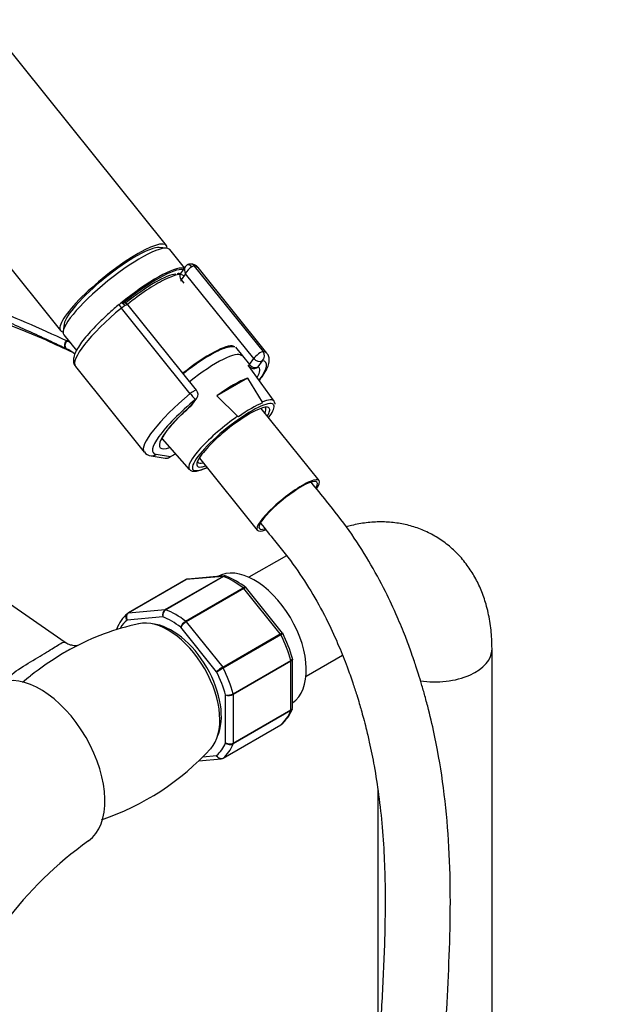
# Model space of a CAD drawing. Units: millimetres. Extents: x 0 to 1107, y 0 to 1562.
# Drawn here: x 379 to 486, y 176 to 357 of the extents above; entities that cross this region are included whole.
import ezdxf
from ezdxf import colors
from ezdxf.entities.mleader import LeaderData, LeaderLine
from ezdxf.math import Vec2, Vec3

# ---------------------------------------------------------------- set-up
doc = ezdxf.new("R2010")
doc.units = ezdxf.units.MM
doc.layers.add('DV7_Défaut', color=7, linetype='Continuous')
doc.layers.add('Défaut', color=7, linetype='Continuous')

# ---------------------------------------------------------------- blocks, each defined once
blk = doc.blocks.new('_DOT')
at = {"color": 0}
blk.add_line((0, 0), (-1, 0), dxfattribs=at)
at = {"color": 0, "const_width": 0.333}
blk.add_lwpolyline([(-0.1665, 0, 1), (0.1665, 0, 1)], format="xyb", close=True, dxfattribs=at)
blk = doc.blocks.new('SE6')
at = {"layer": 'DV7_Défaut', "color": 7, "linetype": 'Continuous'}
for p, q in [((406.09, 315.21), (332.6, 406.63)), ((313.12, 390.96), (386.6, 299.55)), ((406.11, 314.71), (404.77, 314.82)), ((409.4, 311.09), (406.7, 314.45)), ((409.55, 311.29), (408.69, 310.07)), ((409.61, 310.02), (408.82, 308.89)), ((422.15, 294.42), (409.61, 310.02)), ((411.22, 311.43), (423.88, 295.69)), ((424.59, 295.38), (411.93, 311.13)), ((408.82, 308.89), (409.3, 308.29)), ((410.46, 287.94), (397.8, 303.69)), ((411.63, 288.56), (399.02, 304.24)), ((387.27, 300.75), (387.09, 299.42)), ((387.22, 298.79), (389.53, 295.9)), ((387.59, 296.25), (387.7, 296.19)), ((418.8, 296.48), (421.36, 293.29)), ((421.36, 293.29), (422.15, 294.42)), ((423.73, 294), (422.94, 292.87)), ((389.33, 292.96), (401.99, 277.21)), ((425.93, 286.58), (421.14, 293.21)), ((420.98, 290.79), (415.38, 287.55)), ((420.98, 290.79), (423.72, 286.4)), ((410.64, 285.77), (411.43, 286.89)), ((410.89, 285.99), (411.68, 287.12)), ((419.2, 283.79), (415.38, 287.55)), ((434.18, 271.96), (423.5, 285.24)), ((405.31, 279.62), (410.3, 274.02)), ((403.25, 276.52), (405.88, 276.09)), ((404.17, 276.79), (406.81, 276.36)), ((406.67, 276.24), (407.76, 276.87)), ((406.81, 276.36), (407.73, 276.9)), ((412.16, 276.06), (422.81, 262.81)), ((428.18, 258.14), (421.28, 254.16)), ((387.47, 242.18), (365.79, 257.17)), ((409.67, 253.71), (399.06, 247.59)), ((409.74, 253.74), (399.13, 247.61)), ((405.84, 248.21), (416.45, 254.33)), ((416.57, 254.32), (405.96, 248.19)), ((416.45, 254.33), (409.74, 253.74)), ((416.71, 254.42), (410.01, 253.82)), ((409.62, 246.08), (420.23, 252.2)), ((420.35, 252.08), (409.74, 245.96)), ((427.05, 243.74), (420.35, 252.08)), ((427.46, 243.89), (420.8, 252.18)), ((399.13, 247.61), (405.84, 248.21)), ((405.43, 246.89), (398.84, 246.3)), ((415.33, 236.77), (408.74, 244.98)), ((409.74, 245.96), (416.45, 237.62)), ((416.45, 237.62), (427.05, 243.74)), ((427.15, 243.59), (416.54, 237.46)), ((427.51, 243.8), (427.45, 243.89)), ((466.02, 166.68), (466.02, 240.98)), ((431.78, 235.97), (438.51, 239.85)), ((418.37, 232.75), (428.98, 238.87)), ((429, 238.72), (418.4, 232.59)), ((429, 229.77), (429, 238.72)), ((429.3, 230.2), (429.3, 239.1)), ((416.98, 223.72), (416.98, 232.52)), ((418.4, 232.59), (418.4, 223.65)), ((428.98, 229.64), (418.37, 223.52)), ((418.4, 223.65), (429, 229.77)), ((416.52, 220.9), (427.13, 227.02)), ((416.54, 220.91), (427.15, 227.04)), ((412.76, 221.14), (415.33, 221.37)), ((412.05, 220.42), (416.18, 220.79)), ((445.02, 214.91), (445.02, 166.68))]:
    blk.add_line(p, q, dxfattribs=at)
for centre, radius, start, end in [((410.49, 310.66), 1.13, 87.0307, 121.079), ((410.56, 310.08), 1.71, 39.7793, 90.0868), ((254.11, -5.69), 330.08, 66.7449, 73.0523), ((398.54, 302.93), 1.84, 120.3478, 129.8606), ((398.15, 303.6), 1.07, 35.0025, 120.4825), ((196.61, -123.27), 460.81, 65.3394, 65.9983), ((384.25, 290.59), 7.88, 63.693, 64.4756), ((382.94, 288.02), 10.76, 59.0464, 63.5299), ((383.95, 288.62), 8.46, 63.7731, 64.4536), ((383.61, 288.05), 9.12, 51.8794, 63.4342), ((422.21, 293.78), 1.2, 218.794, 240), ((422.21, 293.78), 1.2, 240, 244.2943), ((410.7, 287.81), 1.2, 324.8961, 38.794), ((423.53, 286.29), 0.215, 347.2352, 29.4683), ((409.91, 286.68), 1.2, 311.3289, 324.8961), ((419.4, 284.02), 0.313, 228.8758, 261.5915), ((403.38, 278.14), 1.63, 213.7275, 265.4542), ((406.07, 277.28), 1.2, 260.8499, 300), ((409.99, 253.31), 0.501, 86.1208, 129.8788), ((416.81, 253.92), 0.505, 60.381, 103.5001), ((411.44, 240.41), 15.05, 51.8414, 68.2483), ((406.52, 247.28), 1.15, 125.8424, 199.7637), ((406.7, 247.13), 1.29, 124.8073, 191.0144), ((403.56, 242.12), 7.1, 130.4362, 159.0743), ((410.5, 200.82), 45.78, 101.9885, 118.6557), ((410.68, 244.32), 2.06, 121.1109, 161.2592), ((411.22, 243.44), 2.92, 120.4411, 148.2362), ((405.06, 232.48), 25.15, 15.4966, 26.9023), ((419.39, 232.55), 5.86, 120.1276, 133.83), ((377.91, 304), 76.94, 299.1059, 300.1458), ((407.48, 202.74), 42.48, 128.4735, 131.029), ((417.35, 234.62), 2.14, 260.225, 298.7556), ((417.61, 234.09), 1.69, 248.3164, 297.7686), ((422.62, 232.49), 7.1, 310.4362, 339.0743), ((417.76, 224.93), 1.44, 237.4422, 296.4729), ((417.83, 224.66), 1.27, 227.9121, 295.2238), ((378.92, 254.92), 47.84, 288.5599, 317.5967), ((416.2, 221.3), 0.501, 266.1208, 309.8788), ((432.47, 148.45), 70.22, 125.4341, 143.1054)]:
    blk.add_arc(centre, radius, start, end, dxfattribs=at)
for centre, major_axis, ratio, start_param, end_param in [((396.35, 307.38), (-9.74, -7.83), 0.211325, 2.955513, 6.283185), ((396.96, 306.62), (-9.74, -7.83), 0.211325, 3.141593, 6.283185), ((396.35, 307.38), (-8.96, -7.21), 0.211325, 3.359521, 6.065257), ((396.35, 307.38), (8.96, 7.21), 0.211325, 0.217929, 2.923664), ((410.41, 310.76), (0.5, -0.866), 0.57735, 1.832596, 3.143133), ((410.49, 310.79), (-0.066, -0.998), 0.952595, 2.338655, 3.142322), ((399.9, 302.96), (9.74, 7.83), 0.211325, 0.171208, 1.627546), ((400.02, 302.81), (-9.59, -7.71), 0.211325, 3.318954, 4.730507), ((400.02, 302.81), (8.55, 6.88), 0.211325, 0.287938, 1.573649), ((400.34, 302.41), (-8.94, -7.19), 0.211325, 3.130782, 4.702793), ((409.67, 309.38), (0.982, -0.69), 0.788675, 3.141593, 4.36151), ((410.46, 310.51), (0.766, -0.944), 0.802005, 3.367821, 4.585196), ((410.46, 310.51), (0.853, 0.853), 0.339217, 0.901963, 2.472759), ((410.34, 310.66), (0.935, 0.752), 0.211325, 0.225843, 0.938882), ((400.63, 302.05), (-11.3, -9.08), 0.211325, 3.141593, 3.367436), ((409.67, 309.38), (0.935, 0.752), 0.211325, 2.509678, 3.141593), ((398, 303.58), (0.64, -0.769), 0.079206, 3.141693, 4.498777), ((398.11, 303.65), (0.5, -0.866), 0.57735, 1.832596, 3.141367), ((398.16, 303.4), (-0.853, -0.853), 0.339217, 3.104674, 4.043556), ((400.63, 302.05), (11.3, 9.08), 0.211325, 1.651921, 3.141593), ((398.04, 303.55), (0.935, 0.752), 0.211325, 0.938882, 1.651921), ((396.35, 307.38), (-9.74, -7.83), 0.211325, 0, 0.186079), ((388.03, 297.15), (-0.431, -0.902), 0.624277, 4.376222, 6.270495), ((388.13, 297.1), (-0.442, -0.897), 0.627199, 4.383721, 6.277438), ((390.82, 292.88), (4.56, 7.9), 0.57735, 1.248188, 1.282956), ((410.43, 289.86), (-8.3, -6.67), 0.211325, 3.279798, 4.700912), ((411.65, 288.33), (8.22, 6.61), 0.211325, 0, 1.561612), ((423, 294.91), (-0.935, -0.752), 0.211325, 3.367436, 5.651271), ((423, 294.91), (0.08, 1.2), 0.952595, 3.909452, 5.480248), ((413.29, 286.3), (-11.3, -9.08), 0.211325, 3.141593, 3.367436), ((411.65, 288.33), (8.22, 6.61), 0.211325, 6.272375, 6.283185), ((423, 294.91), (0.982, -0.69), 0.788675, 4.36151, 5.932306), ((414.03, 285.38), (-10.37, -8.33), 0.211325, 2.452537, 3.367436), ((422.21, 293.78), (0.935, 0.752), 0.211325, 2.509678, 3.141593), ((422.21, 293.78), (-0.982, 0.69), 0.788675, 1.219917, 2.790713), ((413.29, 286.3), (-8.18, -6.58), 0.211325, -3.278695, -3.183792), ((422.21, 293.78), (0.52, 1.08), 0.972488, 3.140464, 4.27807), ((414.03, 285.38), (-9.12, -7.33), 0.211325, 2.646824, 3.242051), ((414.82, 284.39), (8.02, 6.45), 0.211325, 0.544174, 1.33359), ((410.7, 287.81), (-0.935, -0.752), 0.211325, 3.141593, 4.793514), ((413.29, 286.3), (11.3, 9.08), 0.211325, 1.651921, 3.141593), ((414.03, 285.38), (10.37, 8.33), 0.211325, 1.651921, 3.329983), ((410.7, 287.81), (0.768, -0.922), 0.079206, 4.498777, 6.069574), ((418.39, 279.95), (-7.42, -5.97), 0.211325, 3.258704, 6.125375), ((410.7, 287.81), (-0.982, 0.69), 0.788675, 2.790713, 3.141593), ((418.19, 280.2), (7.79, 6.26), 0.211325, 0.623402, 1.254362), ((418.1, 280.32), (-7.81, -6.28), 0.211325, 3.130782, 3.755782), ((418.1, 280.32), (-7.81, -6.28), 0.211325, 3.0763, 3.130782), ((414.03, 285.38), (-9.12, -7.33), 0.211325, -1.364287, 0.494768), ((409.91, 286.68), (-0.982, 0.69), 0.788675, 2.790713, 3.141593), ((409.91, 286.68), (-0.792, 0.901), 0.200413, 2.924183, 3.145239), ((418.39, 279.95), (6.62, 5.33), 0.211325, 0.180534, 2.509678), ((418.08, 280.33), (-6.24, -5.01), 0.211325, 2.720151, 3.124246), ((418.39, 279.95), (6.62, 5.33), 0.211325, -0.537828, -0.264974), ((418.39, 279.95), (6.62, 5.33), 0.211325, 0, 0.180534), ((418.39, 279.95), (-7.42, -5.97), 0.211325, 2.444099, 3.01379), ((418.39, 279.95), (6.62, 5.33), 0.211325, 6.018211, 6.283185), ((418.39, 279.95), (-7.42, -5.97), 0.211325, 3.01379, 3.258704), ((418.1, 280.32), (7.81, 6.28), 0.211325, 1.263574, 3.152403), ((403.44, 277.7), (0.19, 1.18), 0.960122, 3.148618, 3.998568), ((406.07, 277.28), (0.19, 1.18), 0.960122, 3.141593, 3.998568), ((406.07, 277.28), (-0.6, 1.04), 0.57735, 3.141593, 3.403392), ((418.39, 279.95), (6.62, 5.33), 0.211325, 2.509678, 3.495456), ((418.39, 279.95), (-7.42, -5.97), 0.211325, -0.15781, 0.697494), ((418.08, 280.33), (-6.24, -5.01), 0.211325, 0.006696, 0.421442), ((418.39, 279.95), (6.62, 5.33), 0.211325, 3.495456, 3.67942), ((428.5, 267.38), (-5.69, -4.57), 0.211325, 2.509678, 6.283185), ((428.5, 267.38), (-5.3, -4.26), 0.211325, 2.691272, 6.283185), ((428.5, 267.38), (-5.69, -4.57), 0.211325, 0, 0.595123), ((428.5, 267.38), (-5.3, -4.26), 0.211325, 0, 0.450288), ((422.29, 242.61), (6.75, -11.69), 0.57735, 0.039364, 3.141593), ((409.92, 253.28), (0.25, -0.433), 0.57735, 2.879793, 3.141593), ((416.62, 253.88), (-0.25, 0.433), 0.57735, 5.660215, 6.021386), ((418.4, 240.37), (-8, 13.86), 0.57735, 5.335359, 5.660215), ((420.17, 251.83), (-0.25, 0.433), 0.57735, 4.974188, 5.335359), ((406.02, 247.76), (-0.25, 0.433), 0.57735, 5.660215, 6.021386), ((407.79, 234.24), (-8, 13.86), 0.57735, 5.335359, 5.660215), ((399.31, 247.16), (0.25, -0.433), 0.57735, 3.141593, 3.240964), ((399.31, 247.16), (0.25, -0.433), 0.57735, 2.879793, 3.141593), ((406.38, 233.43), (6.75, -11.69), 0.57735, 0.180926, 2.961081), ((407.08, 233.83), (-7.5, 12.99), 0.57735, 5.341396, 5.654178), ((407.08, 233.83), (-7.5, 12.99), 0.57735, 0.105409, 0.31062), ((407.08, 233.83), (6.45, -11.17), 0.57735, 0.389057, 2.752536), ((409.56, 245.71), (-0.25, 0.433), 0.57735, 4.974188, 5.335359), ((426.88, 243.49), (0.25, -0.433), 0.57735, 1.471425, 1.832596), ((418.4, 240.37), (8, -13.86), 0.57735, 1.146569, 1.471425), ((455.52, 240.98), (-10.5, 0), 0.57735, 1.30885, 3.142118), ((416.27, 237.36), (0.25, -0.433), 0.57735, 1.471425, 1.832596), ((407.79, 234.24), (8, -13.86), 0.57735, 1.146569, 1.471425), ((428.65, 238.92), (0.25, -0.433), 0.57735, 0.785398, 1.146569), ((382.9, 219.87), (8.38, -14.51), 0.57735, 0.057248, 3.083347), ((407.08, 233.83), (7.5, -12.99), 0.57735, 1.152606, 1.465388), ((418.04, 232.8), (0.25, -0.433), 0.57735, 0.785398, 1.146569), ((418.4, 240.37), (8, -13.86), 0.57735, 0.099371, 0.424228), ((428.65, 229.98), (0.25, -0.433), 0.57735, 0.424228, 0.785398), ((426.88, 227.45), (-0.25, 0.433), 0.57735, 3.141593, 3.240964), ((407.08, 233.83), (7.5, -12.99), 0.57735, 0.105409, 0.41819), ((407.79, 234.24), (8, -13.86), 0.57735, 0.099371, 0.424228), ((418.04, 223.85), (0.25, -0.433), 0.57735, 0.424228, 0.785398), ((416.27, 221.33), (-0.25, 0.433), 0.57735, 3.141593, 3.240964)]:
    blk.add_ellipse(centre, major_axis=major_axis, ratio=ratio, start_param=start_param, end_param=end_param, dxfattribs=at)
for points, knots in [([(326.3, 323.58), (331.31, 321.35), (336.41, 319.15), (346.68, 314.81), (351.86, 312.67), (359.64, 309.5), (362.23, 308.46), (367.42, 306.36), (370.01, 305.31), (375.16, 303.2), (377.73, 302.14), (382.77, 299.96), (385.24, 298.85), (387.64, 297.7)], [0, 0, 0, 0, 0.25, 0.25, 0.5, 0.5, 0.625, 0.625, 0.75, 0.75, 0.875, 0.875, 1, 1, 1, 1]), ([(408.68, 309.99), (408.6, 310.01), (408.41, 310.04), (408.22, 310.02), (408.09, 310.01)], [0, 0, 0, 0, 0.452082, 1, 1, 1, 1]), ([(387.59, 296.25), (386.4, 296.82), (385.18, 297.39), (382.72, 298.53), (381.47, 299.09), (377.7, 300.79), (375.15, 301.91), (370, 304.16), (367.41, 305.28), (363.99, 306.78), (363.17, 307.14), (362.34, 307.5)], [0, 0, 0, 0, 0.150674, 0.150674, 0.301348, 0.301348, 0.602696, 0.602696, 0.904043, 0.904043, 1, 1, 1, 1]), ([(397.36, 304.35), (397.03, 304.07), (396.23, 303.39), (394.83, 302.14), (393.36, 300.72), (392.04, 299.32), (390.92, 298), (390.01, 296.78), (389.36, 295.66), (389, 294.72), (388.93, 293.92), (389.07, 293.27), (389.3, 293.04), (389.38, 292.96)], [0, 0, 0, 0, 0.055835, 0.162277, 0.268945, 0.375933, 0.483508, 0.592156, 0.702912, 0.818205, 0.899389, 0.970541, 1, 1, 1, 1]), ([(418.7, 296.53), (418.66, 296.54), (418.4, 296.58), (417.86, 296.58), (417, 296.38), (415.89, 295.95), (414.58, 295.29), (413.13, 294.44), (411.63, 293.44), (410.3, 292.47), (409.49, 291.84), (409.19, 291.6)], [0, 0, 0, 0, 0.014755, 0.109544, 0.236405, 0.371385, 0.513082, 0.650341, 0.785671, 0.920138, 1, 1, 1, 1]), ([(423.19, 290.38), (423.21, 290.4), (423.55, 290.85), (424.14, 291.69), (424.72, 292.76), (425.01, 293.67), (425.02, 294.48), (424.85, 295.11), (424.62, 295.31), (424.56, 295.37)], [0, 0, 0, 0, 0.014013, 0.235846, 0.464168, 0.674263, 0.824448, 0.962436, 1, 1, 1, 1]), ([(405.24, 279.39), (405.24, 279.39), (405.24, 279.4), (405.28, 279.58), (405.5, 280.07), (405.95, 280.79), (406.66, 281.72), (407.62, 282.82), (408.78, 284.02), (409.88, 285.05), (410.5, 285.6), (410.7, 285.78)], [0, 0, 0, 0, 0.020693, 0.127069, 0.240875, 0.368155, 0.505426, 0.648734, 0.795354, 0.943743, 1, 1, 1, 1]), ([(411.87, 275.29), (411.87, 275.29), (411.87, 275.3), (411.85, 275.42), (412.05, 275.91), (412.32, 276.32), (412.48, 276.58)], [0, 0, 0, 0, 0.017949, 0.334729, 0.66513, 1, 1, 1, 1]), ([(410.38, 274), (410.45, 273.92), (410.63, 273.72), (411.14, 273.64), (411.82, 273.71), (412.65, 273.96), (413.26, 274.23), (413.51, 274.35)], [0, 0, 0, 0, 0.101994, 0.300587, 0.534222, 0.827321, 1, 1, 1, 1]), ([(283, 174.7), (283.24, 174.06), (284.28, 171.38), (286.28, 166.42), (289.36, 159.22), (293.3, 150.66), (298.06, 141.2), (303.34, 131.65), (308.78, 122.71), (314.29, 114.46), (319.04, 107.97), (322.71, 103.3), (325.12, 100.36), (326.99, 98.16), (328.6, 96.31), (330.39, 94.3), (332.78, 91.71), (335.99, 88.38), (340.02, 84.46), (345.38, 79.64), (351.88, 74.43), (359.05, 69.55), (365.76, 65.81), (371.92, 63.05), (377.88, 60.95), (383.96, 59.41), (390.17, 58.48), (396.3, 58.21), (402.06, 58.62), (407.2, 59.59), (411.88, 61.02), (416.4, 62.97), (420.97, 65.62), (425.43, 69), (429.56, 72.98), (433.35, 77.5), (437.12, 82.99), (440.72, 89.5), (444.08, 97.1), (446.96, 105.2), (449.43, 113.78), (451.52, 122.75), (453.24, 131.97), (454.63, 141.17), (455.69, 149.92), (456.52, 158.33), (457.2, 166.89), (457.77, 176.05), (458.23, 185.7), (458.43, 195.61), (458.13, 205.47), (457.24, 215.17), (455.89, 223.26), (454.58, 228.95), (453.71, 232.22), (453.09, 234.39), (452.54, 236.22), (452.06, 237.7), (451.58, 239.12), (450.94, 240.93), (449.97, 243.59), (448.44, 247.23), (446.29, 251.93), (443.34, 257.25), (439.77, 262.9), (436.04, 267.57), (433.71, 270.47), (432.78, 271.63)], [0, 0, 0, 0, 0.004138, 0.017309, 0.032108, 0.050934, 0.073292, 0.094722, 0.115251, 0.134918, 0.153417, 0.163164, 0.170625, 0.17636, 0.180711, 0.185592, 0.192793, 0.20235, 0.214264, 0.228067, 0.248311, 0.268863, 0.287117, 0.30309, 0.319034, 0.33585, 0.353373, 0.371141, 0.388639, 0.404516, 0.418552, 0.433372, 0.450129, 0.467692, 0.485476, 0.503279, 0.5217, 0.545491, 0.569059, 0.593618, 0.618107, 0.642648, 0.667965, 0.69233, 0.714999, 0.735582, 0.756556, 0.779534, 0.803825, 0.827691, 0.851281, 0.873265, 0.893753, 0.904774, 0.910204, 0.91489, 0.91881, 0.921935, 0.924421, 0.927949, 0.933633, 0.941516, 0.951668, 0.964226, 0.977378, 0.990997, 1, 1, 1, 1]), ([(423.43, 264.11), (424.28, 263.05), (426.43, 260.38), (429.82, 256.17), (433.07, 251.06), (435.75, 246.19), (437.77, 241.7), (439.27, 237.97), (440.32, 234.98), (441.06, 232.73), (441.56, 231.07), (441.97, 229.65), (442.38, 228.15), (442.89, 226.18), (443.59, 223.23), (444.41, 219.11), (445.23, 213.87), (445.86, 208.06), (446.23, 202.06), (446.37, 196.17), (446.33, 190.48), (446.11, 183.11), (445.65, 174.11), (444.92, 163.41), (443.96, 152.99), (442.91, 144.17), (441.85, 136.84), (440.82, 130.78), (439.63, 124.71), (438.29, 118.85), (436.85, 113.41), (435.4, 108.63), (434.03, 104.66), (432.83, 101.54), (431.73, 98.87), (430.53, 96.21), (429.12, 93.37), (427.46, 90.38), (425.53, 87.28), (423.2, 84.05), (420.38, 80.76), (417, 77.6), (413.42, 75.05), (410.12, 73.31), (407.42, 72.22), (404.93, 71.45), (402.15, 70.83), (398.18, 70.31), (392.84, 70.26), (386.24, 71.14), (379.53, 72.98), (373.06, 75.58), (366.97, 78.81), (361.3, 82.49), (356.03, 86.44), (351.42, 90.32), (347.5, 93.92), (344.21, 97.15), (341.25, 100.22), (338.58, 103.14), (336.2, 105.85), (333.94, 108.53), (331.42, 111.62), (328.29, 115.66), (324.47, 120.89), (320.21, 127.18), (315.85, 134.12), (311.64, 141.38), (307.66, 148.8), (304.05, 156.05), (300.8, 163.06), (297.91, 169.71), (295.44, 175.78), (293.96, 179.6), (293.34, 181.27)], [0, 0, 0, 0, 0.008754, 0.022097, 0.034405, 0.046556, 0.05687, 0.065432, 0.072246, 0.077299, 0.080939, 0.083673, 0.087128, 0.091353, 0.097389, 0.107723, 0.120341, 0.134938, 0.150162, 0.165164, 0.179897, 0.194316, 0.223134, 0.2517, 0.280374, 0.308302, 0.325248, 0.342736, 0.360729, 0.378888, 0.395727, 0.411337, 0.424686, 0.435045, 0.443223, 0.452794, 0.46414, 0.475595, 0.488502, 0.503101, 0.519527, 0.537758, 0.557451, 0.572198, 0.582823, 0.5927, 0.603519, 0.616242, 0.638269, 0.661047, 0.682736, 0.702775, 0.721182, 0.738144, 0.754027, 0.769008, 0.780452, 0.790517, 0.800036, 0.808814, 0.816538, 0.82353, 0.831456, 0.842101, 0.856084, 0.872467, 0.889878, 0.9074, 0.924979, 0.942622, 0.958227, 0.97372, 0.988584, 1, 1, 1, 1]), ([(466.02, 240.98), (466.01, 241.66), (465.98, 243.27), (465.67, 246.1), (465.01, 249.08), (464.07, 251.79), (462.91, 254.19), (461.47, 256.44), (459.74, 258.51), (457.72, 260.32), (455.51, 261.8), (453.16, 262.95), (450.7, 263.76), (448.15, 264.24), (445.53, 264.4), (442.85, 264.24), (440.73, 263.85), (439.51, 263.54), (439.19, 263.45)], [0, 0, 0, 0, 0.042941, 0.119741, 0.196226, 0.2631, 0.327959, 0.391041, 0.459128, 0.525276, 0.589854, 0.653449, 0.716578, 0.779774, 0.843659, 0.90882, 0.97576, 1, 1, 1, 1]), ([(417.06, 254.37), (416.99, 254.39), (416.92, 254.41), (416.76, 254.4), (416.66, 254.37), (416.57, 254.32)], [0, 0, 0, 0, 0.431694, 0.431694, 1, 1, 1, 1]), ([(420.23, 252.2), (420.32, 252.26), (420.41, 252.29), (420.56, 252.32), (420.63, 252.32), (420.68, 252.28), (420.69, 252.28), (420.7, 252.27)], [0, 0, 0, 0, 0.461309, 0.461309, 0.922619, 0.922619, 1, 1, 1, 1]), ([(420.79, 252.18), (420.79, 252.19), (420.77, 252.2), (420.72, 252.22), (420.67, 252.22), (420.52, 252.18), (420.44, 252.14), (420.35, 252.08)], [0, 0, 0, 0, 0.1639142, 0.1639142, 0.5819571, 0.5819571, 1, 1, 1, 1]), ([(398.84, 246.3), (398.77, 246.41), (398.72, 246.54), (398.67, 246.78), (398.67, 246.91), (398.7, 247.15), (398.74, 247.26), (398.84, 247.41), (398.88, 247.46), (398.93, 247.5)], [0, 0, 0, 0, 0.2773631, 0.2773631, 0.5547262, 0.5547262, 0.8320894, 0.8320894, 1, 1, 1, 1]), ([(399.13, 247.61), (399.04, 247.56), (398.96, 247.48), (398.83, 247.29), (398.78, 247.18), (398.73, 246.94), (398.72, 246.8), (398.75, 246.55), (398.78, 246.42), (398.84, 246.3)], [0, 0, 0, 0, 0.25, 0.25, 0.5, 0.5, 0.75, 0.75, 1, 1, 1, 1]), ([(427.05, 243.74), (427.15, 243.79), (427.23, 243.83), (427.36, 243.89), (427.41, 243.9), (427.45, 243.9), (427.45, 243.9), (427.46, 243.89)], [0, 0, 0, 0, 0.418043, 0.418043, 0.836086, 0.836086, 1, 1, 1, 1]), ([(427.51, 243.8), (427.51, 243.8), (427.51, 243.8), (427.48, 243.78), (427.44, 243.76), (427.32, 243.69), (427.24, 243.64), (427.15, 243.59)], [0, 0, 0, 0, 0.178095, 0.178095, 0.589047, 0.589047, 1, 1, 1, 1]), ([(376.05, 234.89), (376.19, 235.04), (376.33, 235.18), (377.45, 236.23), (378.58, 237.05), (380.92, 238.54), (382.15, 239.25), (384.32, 240.53), (385.22, 241.11), (386.47, 241.93), (386.87, 242.18), (387.28, 242.26), (387.38, 242.24), (387.47, 242.18)], [0, 0, 0, 0, 0.033622, 0.033622, 0.25085, 0.25085, 0.468077, 0.468077, 0.685304, 0.685304, 0.902532, 0.902532, 1, 1, 1, 1]), ([(388.55, 241.01), (387.86, 240.64), (387.11, 240.2), (385.11, 238.96), (383.78, 238.08), (381.98, 236.75), (381.51, 236.39), (381.05, 236.01)], [0, 0, 0, 0, 0.325697, 0.325697, 0.823308, 0.823308, 1, 1, 1, 1]), ([(389.83, 241.61), (389.83, 241.61), (389.74, 241.59), (389.26, 241.54), (388.46, 241.66), (387.74, 241.96), (387.5, 242.16), (387.48, 242.19)], [0, 0, 0, 0, 0.200027, 0.422826, 0.685013, 0.970012, 1, 1, 1, 1]), ([(428.98, 238.87), (429.07, 238.93), (429.15, 238.98), (429.25, 239.1), (429.28, 239.16), (429.28, 239.23), (429.28, 239.25), (429.27, 239.27)], [0, 0, 0, 0, 0.429785, 0.429785, 0.859571, 0.859571, 1, 1, 1, 1]), ([(429.3, 239.1), (429.3, 239.03), (429.27, 238.96), (429.17, 238.83), (429.1, 238.77), (429, 238.72)], [0, 0, 0, 0, 0.498399, 0.498399, 1, 1, 1, 1]), ([(429, 229.77), (429.1, 229.83), (429.17, 229.89), (429.27, 230.04), (429.3, 230.12), (429.3, 230.2)], [0, 0, 0, 0, 0.500876, 0.500876, 1, 1, 1, 1]), ([(429.24, 229.93), (429.23, 229.9), (429.22, 229.87), (429.15, 229.76), (429.07, 229.69), (428.98, 229.64)], [0, 0, 0, 0, 0.254281, 0.254281, 1, 1, 1, 1]), ([(415.33, 221.37), (415.4, 221.26), (415.48, 221.16), (415.67, 220.99), (415.78, 220.92), (416.01, 220.84), (416.12, 220.82), (416.35, 220.83), (416.45, 220.86), (416.54, 220.91)], [0, 0, 0, 0, 0.25, 0.25, 0.5, 0.5, 0.75, 0.75, 1, 1, 1, 1]), ([(416.17, 220.79), (416.16, 220.79), (416.15, 220.79), (416.04, 220.78), (415.93, 220.81), (415.72, 220.9), (415.63, 220.97), (415.46, 221.14), (415.38, 221.25), (415.33, 221.37)], [0, 0, 0, 0, 0.023904, 0.023904, 0.349269, 0.349269, 0.674635, 0.674635, 1, 1, 1, 1])]:
    blk.add_open_spline(points, degree=3, knots=knots, dxfattribs=at)
for points in [[(409.91, 311.62), (409.69, 311.46), (409.57, 311.35), (409.55, 311.28)], [(426.11, 285.99), (426.13, 286.01), (426.09, 286.14), (426.01, 286.36)], [(424.29, 285.34), (424.3, 285.34), (424.31, 285.34), (424.32, 285.33)], [(410.01, 253.82), (409.91, 253.81), (409.82, 253.78), (409.74, 253.74)], [(416.45, 254.33), (416.53, 254.38), (416.61, 254.41), (416.69, 254.42)], [(420.79, 252.17), (420.78, 252.2), (420.75, 252.23), (420.69, 252.27)], [(399.07, 247.58), (398.98, 247.54), (398.94, 247.51), (398.93, 247.49)], [(398.93, 247.5), (398.96, 247.53), (399, 247.55), (399.04, 247.57)], [(396.94, 244.68), (396.93, 244.64), (396.92, 244.59), (396.91, 244.55)], [(429.29, 239.1), (429.29, 239.19), (429.29, 239.25), (429.27, 239.27)], [(429.24, 229.93), (429.29, 230.09), (429.31, 230.18), (429.29, 230.21)], [(427.12, 227.03), (427.21, 227.07), (427.25, 227.1), (427.25, 227.12)], [(427.15, 227.04), (427.19, 227.06), (427.22, 227.08), (427.25, 227.11)]]:
    blk.add_open_spline(points, degree=3, dxfattribs=at)

msp = doc.modelspace()

# ---------------------------------------------------------------- block references
at = {"layer": 'Défaut'}
msp.add_blockref('SE6', (0, 0), dxfattribs=at)

# ---------------------------------------------------------------- leaders
at = {"layer": 'Défaut', "color": 7, "linetype": 'Continuous'}
ml = msp.add_multileader_mtext('Standard', dxfattribs=at)
ml.set_content('{\\pxsm0.9;\\fSolid Edge ISO|b1||i0||c0|p34;\\W1.;02/02/2021\\P}', color=256)
ml.set_leader_properties()
ml.set_arrow_properties(name='DOT')
ml.build(insert=Vec2(0, 0))
ml.multileader.update_dxf_attribs({"leader_type": 0, "dogleg_length": 0, "arrow_head_size": 12})
ctx = ml.context
ctx.base_point, ctx.char_height, ctx.arrow_head_size, ctx.landing_gap_size = Vec3(956.35, 1555.18), 12, 12, 4.2
notes = []
notes.append((ctx, [(0, (0, 0, 0), (0, 0), (1, 0), 1, [])]))
ctx.mtext.insert = Vec3(958.35, 1561.3)
for ctx, leaders in notes:
    for number, flags, end, landing, length, lines in leaders:
        leader = LeaderData()
        leader.index, (leader.has_last_leader_line, leader.has_dogleg_vector, leader.attachment_direction) = number, flags
        leader.last_leader_point, leader.dogleg_vector, leader.dogleg_length = Vec3(end), Vec3(landing), length
        for number, points, colour, breaks in lines:
            line = LeaderLine()
            line.index, line.vertices, line.color, line.breaks = number, Vec3.list(points), colors.encode_raw_color(colour), breaks
            leader.lines.append(line)
        ctx.leaders.append(leader)

doc.saveas('drawing.dxf')
